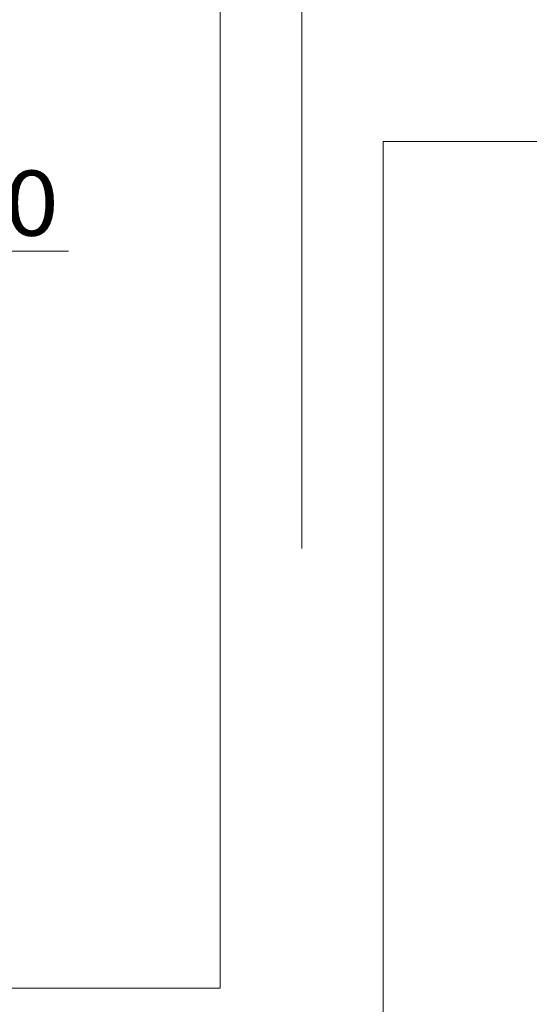
# Model space of a CAD drawing. Units: millimetres. Extents: x -1947 to 93053, y -2384 to 27316.
# Drawn here: x 16963 to 17745, y 3640 to 5152 of the extents above; entities that cross this region are included whole.
import ezdxf
from ezdxf.enums import TextEntityAlignment as Align

# ---------------------------------------------------------------- set-up
doc = ezdxf.new("R2010")
doc.units = ezdxf.units.MM
for name, color, linetype in [('_KANALIZACJA_OPIS_', 7, 'Continuous'), ('AP_BELKI - WIEŃCE', 7, 'Continuous'), ('AP_OSIE', 7, 'Continuous'), ('AP_ŚCIANY KONSTRUKCYJNE.ZEWN.', 7, 'Continuous')]:
    doc.layers.add(name, color=color, linetype=linetype)
doc.styles.add('ARIAL', font='txt', dxfattribs={"height": 0.2})

msp = doc.modelspace()

# ---------------------------------------------------------------- linework, layer by layer
at = {"layer": '_KANALIZACJA_OPIS_', "color": 7, "lineweight": 0}
msp.add_line((16449, 4796.6), (17038.1, 4796.6), dxfattribs=at)
at = {"layer": 'AP_BELKI - WIEŃCE', "color": 8, "lineweight": 0}
for p, q in [((17270.8, 7555), (17270.8, 3665)), ((19165.8, 4965), (17520.8, 4965)), ((17520.8, 4965), (17520.8, 3415)), ((17270.8, 3665), (14585.8, 3665))]:
    msp.add_line(p, q, dxfattribs=at)
at = {"layer": 'AP_OSIE', "color": 8, "lineweight": 0}
msp.add_line((17395.8, 7867.5), (17395.8, 4339.8), dxfattribs=at)
at = {"layer": 'AP_ŚCIANY KONSTRUKCYJNE.ZEWN.', "color": 8, "lineweight": 0}
for p, q in [((17270.8, 5215), (17270.8, 3665)), ((17520.8, 3415), (17520.8, 4965)), ((17520.8, 4965), (17760.8, 4965)), ((17270.8, 3665), (10810.9, 3665))]:
    msp.add_line(p, q, dxfattribs=at)

# ---------------------------------------------------------------- texts
at = {"layer": '_KANALIZACJA_OPIS_', "color": 7, "lineweight": 0, "style": 'ARIAL', "width": 1.000968}
msp.add_text('PVC 160', height=100, dxfattribs=at).set_placement((16464, 4820.1), (17023.1, 4820.1), align=Align.FIT)

doc.saveas('drawing.dxf')
